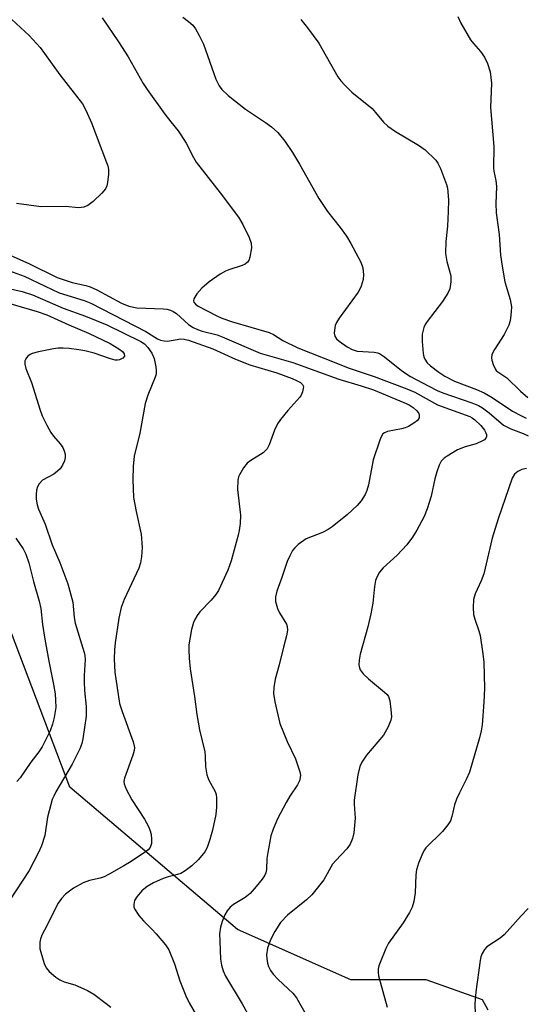
# Model space of a CAD drawing. Units: inches. Extents: x 1243767 to 1249768, y 545454 to 549453.
# Drawn here: x 1247461 to 1247582, y 546553 to 546790 of the extents above; entities that cross this region are included whole.
import ezdxf

# ---------------------------------------------------------------- set-up
doc = ezdxf.new("R2010")
doc.units = ezdxf.units.IN
doc.header["$MEASUREMENT"] = 0
doc.layers.add('NTRL-Trees', color=3, linetype='Continuous')
doc.layers.add('Undefined', color=1, linetype='Continuous')

msp = doc.modelspace()

# ---------------------------------------------------------------- linework, layer by layer
at = {"layer": 'NTRL-Trees'}
msp.add_lwpolyline([(1247573.11, 546551.97), (1247571.75, 546554.48), (1247558.23, 546559.26), (1247540.11, 546559.26), (1247512.93, 546571.34), (1247472.66, 546605.57), (1247453.45, 546656.06), (1247453.31, 546656.19), (1247448.83, 546668.18), (1247443.47, 546703.21), (1247424.34, 546723.34), (1247380.64, 546742.07), (1247366.98, 546742.48), (1247304.19, 546738.56), (1247275.71, 546738.95), (1247236.02, 546752.92), (1247214.96, 546753.54)], dxfattribs=at)
at = {"layer": 'Undefined'}
for points, elevation in [([(1247458.79, 546789.95), (1247462.89, 546786.13), (1247465.55, 546783.19), (1247466.63, 546781.8), (1247470.27, 546776.69), (1247475.68, 546769.68), (1247476.52, 546768.14), (1247477.85, 546765.16), (1247481.5, 546755.61), (1247481.78, 546754.78), (1247481.93, 546753.94), (1247481.93, 546752.8), (1247481.74, 546750.81), (1247481.58, 546749.98), (1247481.27, 546749.24), (1247480.38, 546748.2), (1247478.3, 546746.26), (1247476.99, 546745.3), (1247476.05, 546744.85), (1247474.72, 546744.72), (1247471.61, 546744.99), (1247465.76, 546744.94), (1247459.88, 546745.72)], 328), ([(1247480.48, 546790.37), (1247484.38, 546784.59), (1247486.66, 546781.01), (1247490.3, 546774.59), (1247491.22, 546773.13), (1247495.49, 546767.18), (1247496.89, 546765.35), (1247498.67, 546763.22), (1247499.36, 546762.25), (1247500.63, 546760.25), (1247502.35, 546756.79), (1247503.03, 546755.68), (1247508.78, 546748.33), (1247513.16, 546742.44), (1247514.19, 546740.74), (1247515.72, 546737.57), (1247516.22, 546736.22), (1247516.28, 546735.11), (1247515.88, 546732.87), (1247515.63, 546732.09), (1247515.36, 546731.66), (1247514.77, 546731.2), (1247514.05, 546730.86), (1247510.83, 546729.83), (1247510.04, 546729.5), (1247508.78, 546728.75), (1247506.11, 546726.93), (1247504.36, 546725.44), (1247503.2, 546724.06), (1247502.47, 546722.86), (1247502.38, 546722.39), (1247502.47, 546722.03), (1247502.84, 546721.54), (1247503.49, 546721.09), (1247507.97, 546718.76), (1247509.2, 546718.2), (1247511.76, 546717.31), (1247520.57, 546714.76), (1247521.55, 546714.29), (1247523.83, 546712.82), (1247527.43, 546711.04), (1247536.55, 546707.49), (1247539.54, 546706.24), (1247545.74, 546704.23), (1247553.59, 546701.23), (1247555.48, 546700.39), (1247560.95, 546697.38), (1247568.69, 546694.56), (1247569.26, 546694.26), (1247569.9, 546693.8), (1247571.33, 546692.41), (1247572.22, 546691.33), (1247572.57, 546690.69), (1247572.7, 546690.25), (1247572.69, 546689.8), (1247572.52, 546689.38), (1247572.2, 546689.01), (1247571.77, 546688.71), (1247570.22, 546688.03), (1247567.62, 546687.33), (1247565.79, 546686.59), (1247563.25, 546685.07), (1247562.54, 546684.54), (1247561.85, 546683.82), (1247561.32, 546682.92), (1247560.78, 546681.29), (1247560.34, 546679.63), (1247559.46, 546675.46), (1247558.51, 546672.44), (1247557.74, 546670.59), (1247556.03, 546667.25), (1247554.94, 546665.56), (1247553.57, 546663.72), (1247551.23, 546661.3), (1247547.88, 546658.25), (1247547.02, 546657.18), (1247546.35, 546656.01), (1247546.08, 546655.18), (1247545.79, 546653.75), (1247545.39, 546649.72), (1247544.93, 546647.15), (1247544.24, 546644.02), (1247542.4, 546637.51), (1247542.13, 546636.09), (1247542.06, 546634.95), (1247542.2, 546634.18), (1247542.39, 546633.7), (1247543.09, 546632.77), (1247544.39, 546631.55), (1247548.24, 546628.39), (1247548.84, 546627.79), (1247549.15, 546627.34), (1247549.5, 546626.26), (1247549.77, 546624.2), (1247549.89, 546622.44), (1247549.78, 546621.6), (1247549.11, 546620.02), (1247547.97, 546618.01), (1247543.94, 546613.23), (1247542.8, 546611.55), (1247542.33, 546610.5), (1247541.86, 546608.53), (1247540.97, 546602.44), (1247540.94, 546601.47), (1247541.15, 546598.12), (1247540.83, 546594.6), (1247540.55, 546593.18), (1247539.99, 546591.86), (1247539.19, 546590.7), (1247536.55, 546587.96), (1247535.78, 546587.06), (1247533.69, 546583.29), (1247530.78, 546579.68), (1247529.51, 546578.49), (1247524.95, 546574.81), (1247523.22, 546573.07), (1247521.86, 546570.9), (1247520.82, 546568.84), (1247520.17, 546566.88), (1247519.93, 546565.24), (1247519.95, 546564.39), (1247520.1, 546563.28), (1247520.35, 546562.48), (1247520.85, 546561.49), (1247521.53, 546560.6), (1247522.67, 546559.36), (1247526.19, 546556.04), (1247527.1, 546554.95), (1247529.83, 546550.14)], 326), ([(1247499.83, 546790.54), (1247501.14, 546789.49), (1247502.17, 546788.56), (1247502.88, 546787.68), (1247503.76, 546786.13), (1247504.81, 546783.99), (1247507.76, 546775.63), (1247508.5, 546774), (1247509.14, 546773.1), (1247510.66, 546771.67), (1247514.82, 546768.37), (1247519.64, 546765.24), (1247521.1, 546764.2), (1247522.58, 546762.77), (1247524.32, 546760.75), (1247526.16, 546758.03), (1247527.84, 546755.23), (1247532.44, 546746.92), (1247534.56, 546743.86), (1247537.58, 546740), (1247539.1, 546737.89), (1247540.15, 546736.11), (1247542.58, 546731.68), (1247543.02, 546730.3), (1247543.21, 546728.58), (1247543.07, 546727.48), (1247542.6, 546725.89), (1247542.28, 546725.13), (1247541.87, 546724.45), (1247537.34, 546718.19), (1247536.7, 546717.19), (1247536.39, 546716.41), (1247536.19, 546715.35), (1247536.14, 546714.56), (1247536.27, 546713.84), (1247536.73, 546713.22), (1247537.37, 546712.67), (1247539.27, 546711.34), (1247540.47, 546710.65), (1247541.69, 546710.3), (1247545.75, 546710.04), (1247546.58, 546709.88), (1247547.05, 546709.69), (1247548.24, 546708.92), (1247551.91, 546705.92), (1247553.07, 546705.06), (1247554.45, 546704.23), (1247558.88, 546701.88), (1247560.91, 546700.86), (1247562.21, 546700.3), (1247569.22, 546697.89), (1247570.8, 546697.21), (1247571.77, 546696.63), (1247573.35, 546695.45), (1247576.82, 546692.48), (1247578.57, 546691.58), (1247581.5, 546690.48), (1247582.75, 546689.9)], 324), ([(1247528.13, 546789.97), (1247529.78, 546787.95), (1247532.46, 546784.3), (1247537.04, 546776.19), (1247537.72, 546775.25), (1247538.7, 546774.16), (1247540.39, 546772.52), (1247545.23, 546768.57), (1247546.1, 546767.64), (1247548.01, 546765.27), (1247549.05, 546764.32), (1247550.89, 546763.01), (1247556.43, 546759.75), (1247557.98, 546758.64), (1247560.53, 546756.15), (1247561.04, 546755.44), (1247561.65, 546754.12), (1247563.12, 546750.28), (1247563.35, 546749.44), (1247563.47, 546748.57), (1247563.56, 546746.52), (1247563.52, 546743.79), (1247563.33, 546740.34), (1247562.99, 546736.63), (1247562.9, 546733.72), (1247563.18, 546731.82), (1247564.14, 546728.36), (1247564.18, 546726.94), (1247563.91, 546725.23), (1247563.44, 546724.17), (1247562.12, 546722.19), (1247558.48, 546717.42), (1247558, 546716.68), (1247557.66, 546715.93), (1247557.31, 546714.37), (1247557.29, 546712.63), (1247557.48, 546709.72), (1247557.68, 546708.88), (1247557.91, 546708.35), (1247558.49, 546707.5), (1247559.25, 546706.77), (1247561.25, 546705.22), (1247562.69, 546704.24), (1247565.04, 546703.09), (1247570.3, 546701.07), (1247572.13, 546700.24), (1247574.08, 546699.15), (1247578.98, 546695.9), (1247580.95, 546694.8), (1247582.23, 546694.17)], 322), ([(1247565.87, 546790.65), (1247566.55, 546789.06), (1247568.87, 546785.07), (1247569.57, 546784.16), (1247571.3, 546782.26), (1247572.2, 546780.9), (1247572.94, 546779.39), (1247573.56, 546777.4), (1247573.79, 546776.01), (1247573.91, 546774.63), (1247573.7, 546768.8), (1247574.44, 546759.44), (1247574.42, 546754.35), (1247574.51, 546753.51), (1247574.95, 546751.29), (1247575.1, 546749.81), (1247574.93, 546745.74), (1247575.05, 546743.48), (1247575.73, 546738.28), (1247576.11, 546733.33), (1247576.49, 546730.7), (1247577.15, 546726.92), (1247578.4, 546722.69), (1247578.69, 546720.96), (1247578.65, 546719.83), (1247578.46, 546718.12), (1247578.3, 546717.29), (1247578.05, 546716.5), (1247576.94, 546714.29), (1247574.6, 546710.67), (1247574.2, 546709.93), (1247574.02, 546709.42), (1247573.94, 546708.65), (1247574, 546708.11), (1247574.31, 546707.05), (1247574.76, 546706.05), (1247575.07, 546705.62), (1247575.41, 546705.3), (1247577.61, 546703.83), (1247580.88, 546700.67), (1247582.61, 546699.17)], 320), ([(1247456.07, 546734.36), (1247462.99, 546731.23), (1247469.65, 546728), (1247473.22, 546726.75), (1247476.5, 546726.07), (1247477.59, 546725.75), (1247479.18, 546724.99), (1247485.12, 546721.79), (1247486.85, 546721.08), (1247488.74, 546720.69), (1247495.13, 546720.44), (1247496, 546720.36), (1247496.81, 546720.16), (1247497.52, 546719.84), (1247498.29, 546719.33), (1247501.19, 546716.66), (1247502.26, 546715.97), (1247503.33, 546715.44), (1247504.44, 546715.07), (1247508.02, 546714.17), (1247509.28, 546713.75), (1247518.39, 546709.8), (1247526.2, 546707.52), (1247532.64, 546705.25), (1247537.25, 546703.51), (1247542.61, 546701.98), (1247545.58, 546700.98), (1247552.84, 546697.98), (1247554.15, 546697.37), (1247555.11, 546696.73), (1247555.97, 546695.98), (1247556.45, 546695.34), (1247556.58, 546694.91), (1247556.56, 546694.26), (1247556.19, 546693.65), (1247555.28, 546692.95), (1247553.97, 546692.2), (1247553.16, 546691.85), (1247552.34, 546691.62), (1247548.97, 546690.99), (1247548.24, 546690.69), (1247547.83, 546690.39), (1247547.39, 546689.71), (1247547.07, 546688.92), (1247545.53, 546684.17), (1247544.35, 546678.14), (1247544, 546676.78), (1247543.56, 546675.81), (1247542.59, 546674.33), (1247541.64, 546673.24), (1247539.36, 546671.08), (1247535.69, 546668.08), (1247534.68, 546667.45), (1247533.36, 546666.75), (1247529.43, 546665.17), (1247527.52, 546663.83), (1247526.67, 546663.05), (1247526.15, 546662.37), (1247525.46, 546661.11), (1247524.88, 546659.78), (1247523.58, 546655.9), (1247522.34, 546652.62), (1247522.02, 546651.25), (1247522.08, 546650.13), (1247522.5, 546648.47), (1247522.98, 546647.42), (1247524.66, 546644.7), (1247524.85, 546644.14), (1247524.92, 546643.29), (1247524.72, 546641.88), (1247523.94, 546639.15), (1247522.95, 546634.94), (1247521.99, 546631.47), (1247521.66, 546629.48), (1247521.56, 546628.06), (1247521.88, 546626.02), (1247523.08, 546620.8), (1247524.85, 546616.55), (1247526.88, 546612.37), (1247527.88, 546609.26), (1247528.03, 546608.41), (1247528.01, 546607.86), (1247527.81, 546607.08), (1247527.37, 546606.07), (1247525.51, 546603.36), (1247524.61, 546601.82), (1247522.5, 546597.92), (1247521.47, 546595.49), (1247520.97, 546593.82), (1247520.19, 546589.87), (1247520.01, 546588.43), (1247519.92, 546585.8), (1247519.75, 546584.96), (1247519.52, 546584.43), (1247518.88, 546583.46), (1247517.44, 546581.65), (1247515.98, 546580.03), (1247514.74, 546579), (1247511.98, 546577.39), (1247511.16, 546576.68), (1247510.44, 546575.87), (1247509.86, 546574.91), (1247509.22, 546573.27), (1247508.85, 546571.9), (1247508.65, 546570.32), (1247508.66, 546568.58), (1247508.86, 546564.22), (1247509.09, 546562.79), (1247509.46, 546561.4), (1247510.02, 546560.17), (1247514.04, 546553.46), (1247518.35, 546545.64)], 328), ([(1247457.28, 546729.86), (1247461.75, 546728.31), (1247470.15, 546724.31), (1247476.13, 546722.43), (1247477.71, 546721.83), (1247490.94, 546715), (1247493.74, 546713.27), (1247494.48, 546712.9), (1247495.29, 546712.73), (1247496.14, 546712.7), (1247499.35, 546713.26), (1247500.11, 546713.17), (1247501.13, 546712.91), (1247507.05, 546710.84), (1247512.47, 546708.37), (1247515.93, 546706.96), (1247522.36, 546705.05), (1247526.04, 546703.72), (1247527.09, 546703.25), (1247528.04, 546702.71), (1247528.58, 546702.23), (1247528.75, 546701.81), (1247528.73, 546701.32), (1247528.53, 546700.52), (1247528.19, 546699.73), (1247527.89, 546699.24), (1247525.05, 546696.05), (1247523.27, 546693.88), (1247522.53, 546692.78), (1247521.82, 546691.32), (1247520.57, 546687.77), (1247520.03, 546686.81), (1247519.08, 546685.89), (1247516.17, 546684.05), (1247515.27, 546683.34), (1247514.41, 546682.27), (1247513.41, 546680.6), (1247513.21, 546680.1), (1247513.05, 546679.3), (1247512.97, 546677.07), (1247513.62, 546670.88), (1247513.57, 546668.87), (1247513.35, 546667.16), (1247513.12, 546666.04), (1247511.38, 546659.91), (1247510.59, 546657.69), (1247508.37, 546652.82), (1247507.73, 546651.85), (1247506.64, 546650.5), (1247503.91, 546647.63), (1247503.21, 546646.77), (1247502.66, 546645.83), (1247502.33, 546645.09), (1247501.91, 546643.42), (1247501.26, 546639.72), (1247501.22, 546638.56), (1247501.31, 546636.54), (1247501.54, 546633.94), (1247502.58, 546627.35), (1247503.15, 546623.03), (1247503.83, 546619.35), (1247505.06, 546614.04), (1247505.18, 546612.92), (1247505.28, 546610.39), (1247505.61, 546608.49), (1247506.08, 546607.2), (1247507.54, 546604.52), (1247507.78, 546603.77), (1247507.91, 546602.97), (1247507.9, 546600.74), (1247507.71, 546599.01), (1247506.97, 546595.19), (1247506.31, 546592.95), (1247505.62, 546591.05), (1247505.06, 546590.03), (1247503.56, 546588.18), (1247501.98, 546586.66), (1247500.35, 546585.41), (1247499.36, 546584.83), (1247498.54, 546584.56), (1247496.31, 546584.04), (1247495.09, 546583.64), (1247492.75, 546582.56), (1247491.23, 546581.71), (1247490, 546580.62), (1247488.74, 546579.18), (1247488.24, 546578.3), (1247488.01, 546577.35), (1247488.05, 546576.81), (1247488.22, 546576.3), (1247489.28, 546574.7), (1247490.36, 546573.41), (1247492.4, 546571.41), (1247493.39, 546570.34), (1247495.66, 546567.64), (1247496.48, 546566.43), (1247497.84, 546563.12), (1247499.11, 546559.06), (1247500.49, 546555.39), (1247501.32, 546553.76), (1247504.62, 546548.08)], 330), ([(1247456.7, 546725.66), (1247461.2, 546724.64), (1247463.75, 546723.82), (1247471.06, 546720.62), (1247476.4, 546718.67), (1247481.56, 546716.58), (1247489.7, 546712.61), (1247490.6, 546712.04), (1247491.43, 546711.19), (1247492.33, 546709.79), (1247492.92, 546708.54), (1247493.33, 546706.5), (1247493.41, 546705.62), (1247493.38, 546704.76), (1247493.16, 546703.99), (1247491.42, 546699.71), (1247490.79, 546697.74), (1247489.45, 546690.59), (1247488.16, 546685.06), (1247487.86, 546682.55), (1247487.8, 546679.41), (1247487.97, 546675.09), (1247488.59, 546671.74), (1247489.84, 546666.31), (1247490.06, 546663.08), (1247489.9, 546660.84), (1247489.67, 546659.47), (1247489.27, 546658.15), (1247485.74, 546650.6), (1247485.04, 546648.67), (1247484.48, 546646.12), (1247483.56, 546640.24), (1247483.39, 546638.54), (1247483.3, 546636.26), (1247483.49, 546633.14), (1247484.63, 546625.62), (1247485.21, 546623.72), (1247487.88, 546616.46), (1247488.2, 546615.05), (1247488.13, 546614.33), (1247487.82, 546613.22), (1247485.78, 546607.72), (1247485.66, 546606.9), (1247485.73, 546606.37), (1247486.23, 546605.07), (1247487.56, 546602.52), (1247490.6, 546597.88), (1247491.55, 546596.09), (1247491.98, 546595.02), (1247492.19, 546594.19), (1247492.32, 546593.07), (1247492.28, 546591.98), (1247491.93, 546591.08), (1247491.49, 546590.51), (1247491.09, 546590.16), (1247487.37, 546587.71), (1247485.63, 546586.66), (1247482.13, 546584.61), (1247480.93, 546583.99), (1247479.93, 546583.67), (1247477.41, 546583.14), (1247475.86, 546582.55), (1247473.52, 546581.25), (1247471.65, 546579.84), (1247470.71, 546578.81), (1247469.91, 546577.67), (1247466.56, 546571.2), (1247466.05, 546570.15), (1247465.67, 546569.11), (1247465.48, 546568.33), (1247465.44, 546567.52), (1247465.5, 546566.7), (1247465.68, 546565.88), (1247466.52, 546563.17), (1247467, 546562.17), (1247467.75, 546561.3), (1247469.31, 546559.94), (1247470.25, 546559.25), (1247471.32, 546558.79), (1247473.89, 546558.05), (1247476.9, 546556.71), (1247478.41, 546555.82), (1247481.43, 546553.6), (1247482.52, 546552.69)], 332), ([(1247455.72, 546722.44), (1247464.83, 546719.82), (1247467.18, 546718.97), (1247472.43, 546716.58), (1247477.14, 546714.56), (1247482.36, 546712.13), (1247484.47, 546710.86), (1247485.31, 546710.17), (1247485.73, 546709.6), (1247485.82, 546709.06), (1247485.43, 546708.58), (1247484.57, 546708.18), (1247484.1, 546708.1), (1247483.56, 546708.12), (1247482.41, 546708.42), (1247478.51, 546709.82), (1247476.27, 546710.37), (1247474.84, 546710.62), (1247472.52, 546710.88), (1247471.06, 546711.01), (1247469.89, 546711.01), (1247468.75, 546710.86), (1247465.19, 546710.15), (1247463.61, 546709.73), (1247463.13, 546709.5), (1247462.54, 546709.01), (1247462.09, 546708.41), (1247461.91, 546707.97), (1247461.88, 546707.19), (1247462.11, 546706.11), (1247463.45, 546702.72), (1247465.53, 546696.12), (1247466.03, 546694.77), (1247467.17, 546692.48), (1247468.14, 546690.75), (1247468.79, 546689.86), (1247470.37, 546687.99), (1247471, 546687.11), (1247471.33, 546686.35), (1247471.53, 546685.53), (1247471.57, 546684.71), (1247471.39, 546683.93), (1247470.95, 546682.92), (1247470.34, 546682.02), (1247469.73, 546681.44), (1247468.82, 546680.76), (1247466.08, 546679.25), (1247465.34, 546678.44), (1247464.95, 546677.7), (1247464.7, 546676.92), (1247464.6, 546675.85), (1247464.63, 546674.76), (1247464.84, 546673.38), (1247465.17, 546672.31), (1247466.73, 546668.75), (1247468.4, 546663.79), (1247470.27, 546659.55), (1247472.21, 546654.42), (1247473.36, 546649.98), (1247473.68, 546646.28), (1247473.92, 546644.94), (1247476.15, 546637.91), (1247476.27, 546637.2), (1247476.32, 546636.18), (1247476.1, 546632.34), (1247476.1, 546630.85), (1247476.22, 546628.76), (1247476.61, 546624.93), (1247476.61, 546622.63), (1247475.81, 546617.12), (1247475.54, 546616.02), (1247475.11, 546614.77), (1247473.26, 546611.06), (1247469.34, 546604.43), (1247468.8, 546603.39), (1247468.47, 546602.58), (1247467.3, 546598.36), (1247466.71, 546593.96), (1247465.91, 546591.43), (1247465.19, 546589.85), (1247462.89, 546585.53), (1247458.16, 546578.33)], 334), ([(1247582.32, 546682.08), (1247581.19, 546681.86), (1247580.24, 546681.39), (1247579.46, 546680.72), (1247578.89, 546679.78), (1247575.53, 546669.98), (1247574.05, 546665.35), (1247572.05, 546656.78), (1247571.41, 546655.14), (1247569.98, 546651.98), (1247569.62, 546650.64), (1247569.52, 546648.68), (1247569.62, 546647.01), (1247569.92, 546645.87), (1247570.88, 546643.08), (1247571.17, 546641.94), (1247571.86, 546637.6), (1247572.04, 546635.57), (1247572.2, 546629.3), (1247572.09, 546625.98), (1247571.68, 546620.49), (1247571.44, 546619.09), (1247571.04, 546617.41), (1247568.62, 546609.18), (1247567.92, 546607.56), (1247566.21, 546604.2), (1247565.53, 546602.64), (1247565.07, 546601.29), (1247564.43, 546598.49), (1247564.06, 546597.43), (1247563.45, 546596.47), (1247562.15, 546594.93), (1247558.17, 546590.94), (1247557.82, 546590.48), (1247557.41, 546589.73), (1247556.43, 546587.31), (1247555.91, 546585.65), (1247555.78, 546584.51), (1247555.59, 546580.16), (1247555.27, 546578.1), (1247554.9, 546576.68), (1247554.25, 546575.4), (1247552.69, 546572.94), (1247549.21, 546568.08), (1247548.56, 546566.75), (1247547.16, 546563.46), (1247546.86, 546562.62), (1247546.68, 546561.81), (1247546.68, 546561.05), (1247546.82, 546560.21), (1247548.85, 546552.67)], 324), ([(1247459.74, 546665.33), (1247461.47, 546662.79), (1247462.1, 546661.51), (1247462.81, 546659.4), (1247463.98, 546654.92), (1247465.34, 546650.26), (1247465.71, 546648.5), (1247466.1, 546644.6), (1247466.64, 546641.09), (1247467.62, 546635.83), (1247468.79, 546630.18), (1247469.16, 546627.94), (1247469.27, 546626.48), (1247469.28, 546624.68), (1247468.95, 546622.24), (1247468.5, 546620.65), (1247467.94, 546619.08), (1247466.01, 546615.22), (1247465.23, 546614.04), (1247463.33, 546611.54), (1247460.76, 546607.79), (1247459.99, 546606.92)], 336), ([(1247582.69, 546576.37), (1247581.05, 546574.67), (1247576.92, 546570.07), (1247576.02, 546569.31), (1247572.83, 546567.16), (1247572.25, 546566.53), (1247571.66, 546565.56), (1247571.36, 546564.76), (1247571.17, 546563.91), (1247570.14, 546556.38), (1247569.95, 546553.52), (1247570.04, 546548.53)], 322)]:
    msp.add_lwpolyline(points, dxfattribs=dict(at, elevation=elevation))

doc.saveas('drawing.dxf')
